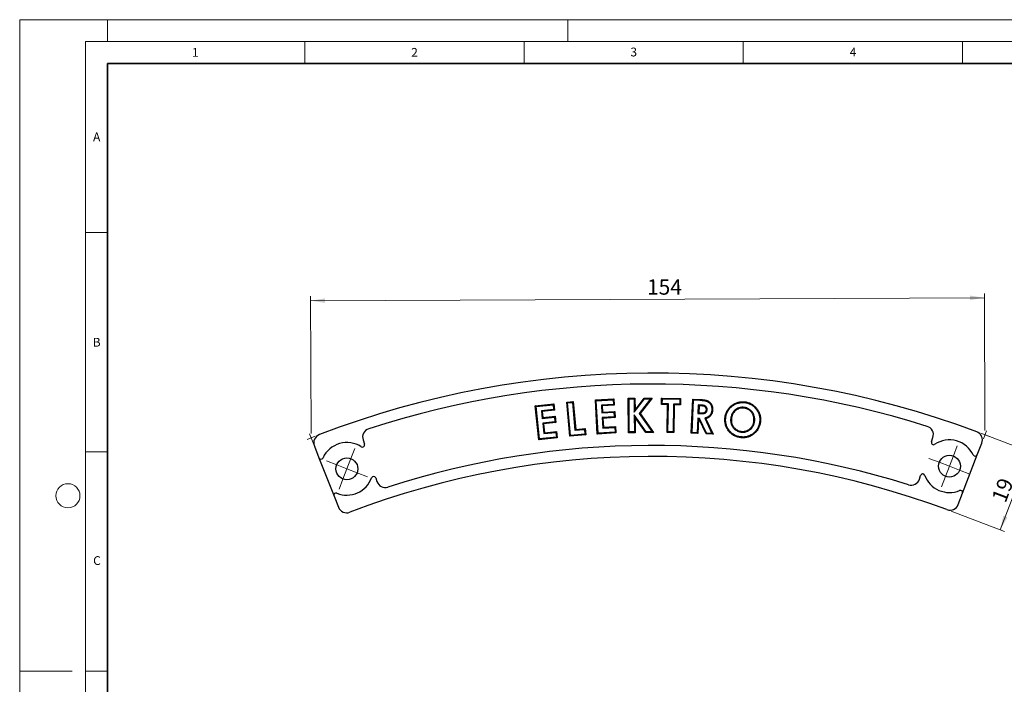
# Model space of a CAD drawing. Units: millimetres. Extents: x 0 to 420, y 0 to 297.
# Drawn here: x 0 to 225, y 146 to 297 of the extents above; entities that cross this region are included whole.
import ezdxf

# ---------------------------------------------------------------- set-up
doc = ezdxf.new("R2010")
doc.units = ezdxf.units.MM
doc.linetypes.add('PHANTOM', pattern=[12.7, 6.35, -1.27, 1.27, -1.27, 1.27, -1.27])
doc.styles.add('SLDTEXTSTYLE0', font='TXT', dxfattribs={"width": 0.605})
doc.styles.add('SLDTEXTSTYLE2', font='TXT', dxfattribs={"width": 0.75})
doc.dimstyles.new('SLDDIMSTYLE0', dxfattribs={"dimtxt": 3.5, "dimasz": 3.302, "dimexe": 0, "dimexo": 0.0625, "dimgap": 0.875, "dimtad": 1, "dimdec": 0, "dimrnd": 1e-09, "dimzin": 12, "dimdsep": 46, "dimtxsty": 'SLDTEXTSTYLE2', "dimsah": 1, "dimcen": 0.09, "dimadec": 0, "dimazin": 3, "dimtfac": 1, "dimtdec": 0, "dimtofl": 0, "dimtmove": 0, "dimatfit": 3, "dimfxl": 1, "dimfrac": 2, "dimtolj": 1, "dimtzin": 12, "dimarcsym": 0})
doc.dimstyles.new('SLDDIMSTYLE1', dxfattribs={"dimtxt": 3.5, "dimasz": 3.302, "dimexe": 0, "dimexo": 0.0625, "dimgap": 0.875, "dimtad": 1, "dimrnd": 1e-09, "dimzin": 12, "dimdsep": 46, "dimtxsty": 'SLDTEXTSTYLE2', "dimsah": 1, "dimcen": 0.09, "dimadec": 0, "dimazin": 3, "dimtfac": 1, "dimtofl": 0, "dimtmove": 0, "dimatfit": 3, "dimfxl": 1, "dimfrac": 2, "dimtolj": 1, "dimtzin": 12, "dimarcsym": 0})

# ---------------------------------------------------------------- blocks, each defined once
blk = doc.blocks.new('_D')
at = {"color": 7, "linetype": 'Continuous', "lineweight": 0}
for p, q in [((66.45, 202.71), (66.31, 233.96)), ((66.32, 232.96), (219.97, 233.63)), ((220.1, 203.38), (219.97, 234.63))]:
    blk.add_line(p, q, dxfattribs=at)
at = {"color": 7, "linetype": 'Continuous', "lineweight": 18}
for points in [[(219.97, 233.63), (216.67, 234.13), (216.67, 233.11)], [(66.32, 232.96), (69.62, 232.47), (69.62, 233.48)]]:
    blk.add_solid(points, dxfattribs=at)
at = {"color": 7, "linetype": 'Continuous', "lineweight": 18, "insert": (143.04, 237.81), "char_height": 3.5, "attachment_point": 1, "rotation": 0.25, "style": 'SLDTEXTSTYLE2'}
blk.add_mtext('154', dxfattribs=at)
blk = doc.blocks.new('_D_1')
at = {"color": 7, "linetype": 'Continuous', "lineweight": 0}
for p, q in [((219.15, 202.74), (231.3, 198.11)), ((223.59, 180.71), (230.37, 198.46)), ((212.38, 184.99), (224.53, 180.35))]:
    blk.add_line(p, q, dxfattribs=at)
at = {"color": 7, "linetype": 'Continuous', "lineweight": 18}
for points in [[(230.37, 198.46), (228.72, 195.56), (229.66, 195.2)], [(223.59, 180.71), (225.25, 183.61), (224.3, 183.98)]]:
    blk.add_solid(points, dxfattribs=at)
at = {"color": 7, "linetype": 'Continuous', "lineweight": 18, "insert": (221.52, 187.93), "char_height": 3.5, "attachment_point": 1, "rotation": 69.1199, "style": 'SLDTEXTSTYLE2'}
blk.add_mtext('19', dxfattribs=at)
blk = doc.blocks.new('SW_CENTERMARKSYMBOL_0')
at = {"color": 0, "linetype": 'Continuous', "lineweight": 18}
for p, q in [((0.9, 2.33), (1.79, 4.67)), ((0, 0), (0.9, 2.33)), ((-2.33, 0.9), (-4.67, 1.79)), ((0, 0), (-2.33, 0.9)), ((0, 0), (-0.9, -2.33)), ((0, 0), (2.33, -0.9)), ((2.33, -0.9), (4.67, -1.79)), ((-0.9, -2.33), (-1.79, -4.67))]:
    blk.add_line(p, q, dxfattribs=at)
blk = doc.blocks.new('SW_CENTERMARKSYMBOL_1')
at = {"color": 0, "linetype": 'Continuous', "lineweight": 18}
for p, q in [((0.9, 2.33), (1.79, 4.67)), ((0, 0), (0.9, 2.33)), ((-2.33, 0.9), (-4.67, 1.79)), ((0, 0), (-2.33, 0.9)), ((0, 0), (-0.9, -2.33)), ((0, 0), (2.33, -0.9)), ((2.33, -0.9), (4.67, -1.79)), ((-0.9, -2.33), (-1.79, -4.67))]:
    blk.add_line(p, q, dxfattribs=at)

msp = doc.modelspace()

# ---------------------------------------------------------------- linework, layer by layer
at = {"color": 7, "linetype": 'Continuous', "lineweight": 18}
for p, q in [((0, 0), (0, 297)), ((0, 297), (420, 297)), ((20, 292), (20, 297)), ((125, 292), (125, 297)), ((15, 292), (415, 292)), ((15, 292), (15, 5)), ((65, 292), (65, 287)), ((115, 292), (115, 287)), ((165, 292), (165, 287)), ((215, 292), (215, 287)), ((15, 248.5), (20, 248.5)), ((67.405, 202.079), (65.523, 201.348)), ((67.878, 198.099), (66.089, 202.641)), ((219.155, 202.742), (221.043, 202.027)), ((219.746, 201.438), (220.466, 203.314)), ((15, 198.5), (20, 198.5)), ((12, 148.5), (0, 148.5)), ((15, 148.5), (20, 148.5))]:
    msp.add_line(p, q, dxfattribs=at)
at = {"color": 7, "linetype": 'Continuous', "lineweight": 35}
for p, q in [((20, 287), (20, 10)), ((410, 287), (20, 287))]:
    msp.add_line(p, q, dxfattribs=at)
at = {"color": 7, "linetype": 'Continuous', "lineweight": 25}
for p, q in [((117.545, 209.008), (121.779, 209.453)), ((117.737, 208.852), (117.545, 209.008)), ((118.362, 201.251), (117.545, 209.008)), ((117.737, 208.852), (121.623, 209.261)), ((118.518, 201.444), (117.737, 208.852)), ((121.623, 209.261), (121.779, 209.453)), ((121.623, 209.261), (121.739, 208.164)), ((121.779, 209.453), (121.931, 208.009)), ((124.745, 209.847), (126.227, 209.976)), ((124.935, 209.688), (124.745, 209.847)), ((125.426, 202.065), (124.745, 209.847)), ((124.935, 209.688), (126.068, 209.787)), ((125.585, 202.255), (124.935, 209.688)), ((126.068, 209.787), (126.227, 209.976)), ((126.068, 209.787), (126.625, 203.417)), ((126.227, 209.976), (126.784, 203.606)), ((131.269, 210.332), (135.51, 210.576)), ((131.454, 210.168), (131.269, 210.332)), ((131.717, 202.562), (131.269, 210.332)), ((131.454, 210.168), (135.345, 210.392)), ((131.881, 202.747), (131.454, 210.168)), ((135.407, 209.294), (132.634, 209.134)), ((132.634, 209.134), (132.737, 207.379)), ((132.634, 209.134), (132.819, 208.97)), ((135.592, 209.13), (132.819, 208.97)), ((132.819, 208.97), (132.901, 207.564)), ((135.345, 210.392), (135.51, 210.576)), ((135.345, 210.392), (135.407, 209.294)), ((135.407, 209.294), (135.592, 209.13)), ((135.51, 210.576), (135.592, 209.13)), ((138.782, 210.718), (140.293, 210.73)), ((138.958, 210.545), (138.782, 210.718)), ((138.837, 202.867), (138.782, 210.718)), ((138.958, 210.545), (140.119, 210.554)), ((139.011, 203.043), (138.958, 210.545)), ((140.119, 210.554), (140.293, 210.73)), ((140.119, 210.554), (140.14, 207.524)), ((140.14, 207.524), (142.508, 210.57)), ((140.293, 210.73), (140.312, 208.03)), ((140.312, 208.03), (142.422, 210.745)), ((143.863, 210.58), (141.284, 207.241)), ((144.221, 210.757), (141.501, 207.236)), ((142.422, 210.745), (144.221, 210.757)), ((142.508, 210.57), (142.422, 210.745)), ((142.508, 210.57), (143.863, 210.58)), ((143.863, 210.58), (144.221, 210.757)), ((146.362, 209.274), (146.383, 210.735)), ((146.539, 209.447), (146.362, 209.274)), ((147.743, 209.255), (146.362, 209.274)), ((146.555, 210.558), (146.383, 210.735)), ((146.383, 210.735), (150.687, 210.675)), ((146.539, 209.447), (146.555, 210.558)), ((147.92, 209.428), (146.539, 209.447)), ((146.555, 210.558), (150.51, 210.502)), ((147.654, 202.928), (147.743, 209.255)), ((147.92, 209.428), (147.743, 209.255)), ((147.832, 203.1), (147.92, 209.428)), ((149.075, 209.412), (148.987, 203.084)), ((149.075, 209.412), (149.247, 209.234)), ((150.494, 209.391), (149.075, 209.412)), ((149.247, 209.234), (149.159, 202.906)), ((150.666, 209.214), (149.247, 209.234)), ((150.51, 210.502), (150.494, 209.391)), ((150.494, 209.391), (150.666, 209.214)), ((150.51, 210.502), (150.687, 210.675)), ((150.687, 210.675), (150.666, 209.214)), ((153.142, 202.751), (153.493, 210.525)), ((153.325, 202.918), (153.66, 210.342)), ((153.66, 210.342), (153.493, 210.525)), ((153.493, 210.525), (155.064, 210.455)), ((153.66, 210.342), (155.055, 210.28)), ((154.742, 209.193), (154.654, 207.253)), ((155.323, 209.165), (154.742, 209.193)), ((154.742, 209.193), (154.909, 209.01)), ((154.909, 209.01), (154.836, 207.42)), ((155.314, 208.991), (154.909, 209.01)), ((121.739, 208.164), (118.971, 207.874)), ((118.971, 207.874), (119.163, 207.719)), ((118.971, 207.874), (119.156, 206.124)), ((121.931, 208.009), (119.163, 207.719)), ((119.163, 207.719), (119.311, 206.316)), ((119.311, 206.316), (122.079, 206.606)), ((121.739, 208.164), (121.931, 208.009)), ((121.923, 206.414), (122.079, 206.606)), ((122.079, 206.606), (122.229, 205.187)), ((132.737, 207.379), (132.901, 207.564)), ((132.737, 207.379), (135.51, 207.539)), ((132.901, 207.564), (135.674, 207.724)), ((135.51, 207.539), (135.674, 207.724)), ((135.51, 207.539), (135.572, 206.467)), ((135.674, 207.724), (135.756, 206.302)), ((140.14, 207.524), (140.312, 208.03)), ((140.144, 206.921), (140.172, 203.052)), ((140.144, 206.921), (140.323, 206.364)), ((142.861, 203.07), (140.144, 206.921)), ((141.284, 207.241), (144.208, 203.08)), ((141.284, 207.241), (141.501, 207.236)), ((141.501, 207.236), (144.544, 202.907)), ((154.654, 207.253), (154.836, 207.42)), ((154.654, 207.253), (155.294, 207.224)), ((154.836, 207.42), (155.3, 207.399)), ((156.753, 208.133), (156.578, 208.14)), ((165.108, 208.647), (165.093, 208.472)), ((119.156, 206.124), (121.923, 206.414)), ((119.156, 206.124), (119.311, 206.316)), ((122.037, 205.343), (119.269, 205.053)), ((119.269, 205.053), (119.519, 202.665)), ((119.269, 205.053), (119.462, 204.897)), ((122.229, 205.187), (119.462, 204.897)), ((119.462, 204.897), (119.675, 202.857)), ((121.923, 206.414), (122.037, 205.343)), ((122.037, 205.343), (122.229, 205.187)), ((135.572, 206.467), (132.798, 206.307)), ((132.798, 206.307), (132.936, 203.914)), ((132.798, 206.307), (132.983, 206.143)), ((135.756, 206.302), (132.983, 206.143)), ((132.983, 206.143), (133.101, 204.099)), ((135.572, 206.467), (135.756, 206.302)), ((140.323, 206.364), (140.348, 202.879)), ((142.771, 202.895), (140.323, 206.364)), ((154.605, 206.161), (154.456, 202.868)), ((155.021, 206.141), (154.605, 206.161)), ((154.605, 206.161), (154.772, 205.978)), ((154.772, 205.978), (154.623, 202.685)), ((154.908, 205.971), (154.772, 205.978)), ((155.021, 206.141), (154.908, 205.971)), ((156.509, 202.599), (154.908, 205.971)), ((156.622, 202.769), (155.021, 206.141)), ((156.2, 206.171), (157.842, 202.714)), ((156.2, 206.171), (156.443, 206.066)), ((156.443, 206.066), (158.125, 202.526)), ((162.131, 206.043), (162.305, 206.028)), ((167.602, 205.574), (167.427, 205.589)), ((119.519, 202.665), (122.287, 202.955)), ((119.519, 202.665), (119.675, 202.857)), ((119.675, 202.857), (122.443, 203.147)), ((122.287, 202.955), (122.443, 203.147)), ((122.287, 202.955), (122.404, 201.853)), ((122.443, 203.147), (122.596, 201.697)), ((129.067, 202.384), (125.426, 202.065)), ((125.585, 202.255), (125.426, 202.065)), ((128.877, 202.543), (125.585, 202.255)), ((126.625, 203.417), (128.784, 203.607)), ((126.625, 203.417), (126.784, 203.606)), ((126.784, 203.606), (128.943, 203.796)), ((128.784, 203.607), (128.943, 203.796)), ((128.784, 203.607), (128.877, 202.543)), ((128.877, 202.543), (129.067, 202.384)), ((128.943, 203.796), (129.067, 202.384)), ((135.958, 202.807), (131.717, 202.562)), ((131.881, 202.747), (131.717, 202.562)), ((135.773, 202.971), (131.881, 202.747)), ((132.936, 203.914), (133.101, 204.099)), ((132.936, 203.914), (135.709, 204.074)), ((133.101, 204.099), (135.874, 204.259)), ((135.709, 204.074), (135.874, 204.259)), ((135.709, 204.074), (135.773, 202.971)), ((135.773, 202.971), (135.958, 202.807)), ((135.874, 204.259), (135.958, 202.807)), ((139.011, 203.043), (138.837, 202.867)), ((140.348, 202.879), (138.837, 202.867)), ((140.172, 203.052), (139.011, 203.043)), ((140.172, 203.052), (140.348, 202.879)), ((142.861, 203.07), (142.771, 202.895)), ((144.544, 202.907), (142.771, 202.895)), ((144.208, 203.08), (142.861, 203.07)), ((144.208, 203.08), (144.544, 202.907)), ((147.832, 203.1), (147.654, 202.928)), ((149.159, 202.906), (147.654, 202.928)), ((148.987, 203.084), (147.832, 203.1)), ((148.987, 203.084), (149.159, 202.906)), ((153.325, 202.918), (153.142, 202.751)), ((154.623, 202.685), (153.142, 202.751)), ((154.456, 202.868), (153.325, 202.918)), ((154.456, 202.868), (154.623, 202.685)), ((156.622, 202.769), (156.509, 202.599)), ((158.125, 202.526), (156.509, 202.599)), ((157.842, 202.714), (156.622, 202.769)), ((157.842, 202.714), (158.125, 202.526)), ((162.931, 203.773), (163.053, 203.899)), ((164.641, 202.993), (164.656, 203.167)), ((67.192, 199.841), (68.244, 197.169)), ((78.296, 201.23), (78.624, 200.251)), ((122.596, 201.697), (118.362, 201.251)), ((118.518, 201.444), (118.362, 201.251)), ((122.404, 201.853), (118.518, 201.444)), ((122.404, 201.853), (122.596, 201.697)), ((207.928, 200.799), (208.252, 201.797)), ((218.359, 197.824), (219.388, 200.505)), ((214.997, 189.066), (218.359, 197.824)), ((68.244, 197.169), (71.682, 188.44)), ((205.162, 192.286), (205.438, 193.136)), ((81.195, 192.566), (81.47, 191.746)), ((214.012, 186.5), (214.997, 189.066)), ((71.682, 188.44), (72.689, 185.884))]:
    msp.add_line(p, q, dxfattribs=at)
at = {"color": 8, "linetype": 'PHANTOM', "lineweight": 18}
for p, q in [((155.323, 209.165), (155.314, 208.991)), ((155.294, 207.224), (155.3, 207.399))]:
    msp.add_line(p, q, dxfattribs=at)
at = {"color": 8, "linetype": 'PHANTOM', "lineweight": 18, "flags": 128}
msp.add_lwpolyline([(155.055, 210.28), (155.058, 210.342), (155.061, 210.398), (155.064, 210.455)], dxfattribs=at)
at = {"color": 7, "linetype": 'Continuous', "lineweight": 25, "flags": 128}
for points in [[(165.221, 209.749), (165.226, 209.801), (165.231, 209.853), (165.237, 209.923)], [(157.835, 208.069), (157.897, 208.066), (157.954, 208.063), (158.01, 208.06)], [(160.985, 206.17), (160.932, 206.175), (160.88, 206.179), (160.81, 206.185)], [(168.738, 205.465), (168.79, 205.46), (168.842, 205.456), (168.912, 205.45)], [(164.545, 201.904), (164.54, 201.852), (164.535, 201.8), (164.529, 201.73)]]:
    msp.add_lwpolyline(points, dxfattribs=at)
at = {"color": 7, "linetype": 'Continuous', "lineweight": 25}
for centre in [(212.01, 195.237), (74.615, 194.637)]:
    msp.add_circle(centre, 2.5, dxfattribs=at)
at = {"color": 7, "linetype": 'Continuous', "lineweight": 18}
msp.add_circle((11, 188.5), 2.75, dxfattribs=at)
at = {"color": 7, "linetype": 'Continuous', "lineweight": 25}
for centre, radius, start, end in [((144.144, 4.458), 212, 69.5485, 110.9515), ((144.134, 4.462), 209.5, 72.55226, 107.94774), ((206.35, 202.415), 2, 342, 72.55226), ((69.052, 200.574), 2, 110.9515, 201.5), ((80.193, 201.864), 2, 107.94774, 198.5), ((217.521, 201.221), 2, 339, 69.5485), ((74.615, 194.637), 6, 57.05784, 155.31306), ((78.15, 200.092), 0.5, 237.05784, 18.5), ((144.134, 4.462), 195.5, 72.58022, 107.91978), ((208.403, 200.644), 0.5, 162, 303.70099), ((212.01, 195.237), 6, 25.18694, 123.70099), ((217.892, 198.003), 0.5, 205.18694, 339), ((68.709, 197.352), 0.5, 201.5, 335.31306), ((144.144, 4.458), 193, 69.59069, 110.90931), ((205.914, 192.982), 0.5, 20.29901, 162), ((212.01, 195.237), 6, 200.29901, 292.81306), ((74.615, 194.637), 6, 247.68694, 339.94216), ((80.721, 192.408), 0.5, 18.5, 159.94216), ((83.366, 192.381), 2, 198.5, 287.91978), ((203.26, 192.904), 2, 252.58022, 342), ((72.147, 188.624), 0.5, 67.68694, 201.5), ((214.53, 189.245), 0.5, 339, 112.81306), ((212.145, 187.217), 2, 249.59069, 339), ((74.55, 186.617), 2, 201.5, 290.90931)]:
    msp.add_arc(centre, radius, start, end, dxfattribs=at)
for points, knots in [([(155.055, 210.28), (155.237, 210.27), (155.414, 210.26), (155.77, 210.227), (155.948, 210.206), (156.207, 210.161), (156.294, 210.144), (156.465, 210.105), (156.547, 210.084), (156.666, 210.044), (156.705, 210.029), (156.781, 209.998), (156.817, 209.981), (156.891, 209.944), (156.929, 209.922), (157.001, 209.88), (157.034, 209.859), (157.1, 209.812), (157.132, 209.787), (157.197, 209.733), (157.228, 209.706), (157.315, 209.621), (157.373, 209.557), (157.448, 209.46), (157.472, 209.427), (157.52, 209.357), (157.542, 209.321), (157.584, 209.25), (157.603, 209.214), (157.641, 209.139), (157.659, 209.099), (157.693, 209.022), (157.707, 208.984), (157.734, 208.907), (157.746, 208.867), (157.78, 208.745), (157.798, 208.66), (157.818, 208.537), (157.822, 208.496), (157.83, 208.411), (157.833, 208.368), (157.84, 208.241), (157.838, 208.16), (157.835, 208.069)], [0.00014829, 0.00014829, 0.00014829, 0.00014829, 0.125, 0.125, 0.25, 0.25, 0.3125, 0.3125, 0.375, 0.375, 0.40625, 0.40625, 0.4375, 0.4375, 0.46875, 0.46875, 0.5, 0.5, 0.53125, 0.53125, 0.5625, 0.5625, 0.625, 0.625, 0.65625, 0.65625, 0.6875, 0.6875, 0.71875, 0.71875, 0.75, 0.75, 0.78125, 0.78125, 0.8125, 0.8125, 0.875, 0.875, 0.90625, 0.90625, 0.9375, 0.9375, 0.9993285, 0.9993285, 0.9993285, 0.9993285]), ([(155.064, 210.455), (155.245, 210.445), (155.427, 210.435), (155.79, 210.4), (155.971, 210.379), (156.24, 210.333), (156.33, 210.315), (156.507, 210.275), (156.595, 210.252), (156.725, 210.208), (156.768, 210.193), (156.852, 210.158), (156.893, 210.139), (156.974, 210.097), (157.014, 210.075), (157.093, 210.029), (157.131, 210.004), (157.205, 209.952), (157.241, 209.924), (157.312, 209.865), (157.346, 209.835), (157.444, 209.74), (157.505, 209.672), (157.589, 209.565), (157.616, 209.528), (157.667, 209.452), (157.691, 209.414), (157.737, 209.335), (157.759, 209.295), (157.799, 209.213), (157.818, 209.172), (157.854, 209.088), (157.871, 209.046), (157.901, 208.96), (157.914, 208.916), (157.95, 208.785), (157.97, 208.695), (157.991, 208.56), (157.996, 208.515), (158.005, 208.425), (158.008, 208.379), (158.015, 208.243), (158.013, 208.152), (158.01, 208.06)], [0, 0, 0, 0, 0.125, 0.125, 0.25, 0.25, 0.3125, 0.3125, 0.375, 0.375, 0.40625, 0.40625, 0.4375, 0.4375, 0.46875, 0.46875, 0.5, 0.5, 0.53125, 0.53125, 0.5625, 0.5625, 0.625, 0.625, 0.65625, 0.65625, 0.6875, 0.6875, 0.71875, 0.71875, 0.75, 0.75, 0.78125, 0.78125, 0.8125, 0.8125, 0.875, 0.875, 0.90625, 0.90625, 0.9375, 0.9375, 1, 1, 1, 1]), ([(156.578, 208.14), (156.578, 208.176), (156.578, 208.212), (156.573, 208.285), (156.569, 208.321), (156.553, 208.392), (156.542, 208.427), (156.516, 208.494), (156.501, 208.527), (156.465, 208.591), (156.445, 208.621), (156.399, 208.678), (156.375, 208.704), (156.322, 208.754), (156.294, 208.777), (156.234, 208.818), (156.202, 208.836), (156.137, 208.868), (156.103, 208.881), (156.051, 208.898), (156.034, 208.903), (155.999, 208.913), (155.981, 208.917), (155.928, 208.928), (155.892, 208.934), (155.82, 208.947), (155.784, 208.952), (155.676, 208.966), (155.604, 208.972), (155.459, 208.984), (155.387, 208.987), (155.314, 208.991)], [0, 0, 0, 0, 0.0625, 0.0625, 0.125, 0.125, 0.1875, 0.1875, 0.25, 0.25, 0.3125, 0.3125, 0.375, 0.375, 0.4375, 0.4375, 0.5, 0.5, 0.5625, 0.5625, 0.59375, 0.59375, 0.625, 0.625, 0.6875, 0.6875, 0.75, 0.75, 0.875, 0.875, 1, 1, 1, 1]), ([(156.753, 208.133), (156.753, 208.135), (156.753, 208.137), (156.753, 208.14), (156.753, 208.176), (156.753, 208.216), (156.748, 208.303), (156.742, 208.348), (156.722, 208.438), (156.708, 208.482), (156.677, 208.565), (156.658, 208.605), (156.613, 208.685), (156.587, 208.724), (156.531, 208.794), (156.501, 208.826), (156.436, 208.887), (156.4, 208.916), (156.325, 208.968), (156.286, 208.99), (156.205, 209.03), (156.161, 209.046), (156.103, 209.065), (156.084, 209.071), (156.042, 209.082), (156.019, 209.088), (155.958, 209.1), (155.924, 209.106), (155.849, 209.12), (155.808, 209.126), (155.693, 209.14), (155.62, 209.147), (155.47, 209.158), (155.395, 209.162), (155.323, 209.165)], [-0.004188, -0.004188, -0.004188, -0.004188, 0, 0, 0, 0.0625, 0.0625, 0.125, 0.125, 0.1875, 0.1875, 0.25, 0.25, 0.3125, 0.3125, 0.375, 0.375, 0.4375, 0.4375, 0.5, 0.5, 0.5625, 0.5625, 0.59375, 0.59375, 0.625, 0.625, 0.6875, 0.6875, 0.75, 0.75, 0.875, 0.875, 1, 1, 1, 1]), ([(160.81, 206.185), (160.825, 206.318), (160.84, 206.452), (160.888, 206.716), (160.918, 206.847), (160.99, 207.105), (161.034, 207.233), (161.132, 207.482), (161.187, 207.605), (161.31, 207.844), (161.378, 207.96), (161.524, 208.185), (161.601, 208.295), (161.768, 208.505), (161.857, 208.606), (162.044, 208.799), (162.141, 208.891), (162.347, 209.064), (162.454, 209.144), (162.676, 209.295), (162.791, 209.365), (163.026, 209.494), (163.147, 209.553), (163.394, 209.659), (163.519, 209.707), (163.775, 209.79), (163.904, 209.824), (164.167, 209.88), (164.3, 209.901), (164.567, 209.93), (164.701, 209.939), (164.969, 209.941), (165.103, 209.932), (165.237, 209.923)], [0, 0, 0, 0, 0.0625, 0.0625, 0.125, 0.125, 0.1875, 0.1875, 0.25, 0.25, 0.3125, 0.3125, 0.375, 0.375, 0.4375, 0.4375, 0.5, 0.5, 0.5625, 0.5625, 0.625, 0.625, 0.6875, 0.6875, 0.75, 0.75, 0.8125, 0.8125, 0.875, 0.875, 0.9375, 0.9375, 1, 1, 1, 1]), ([(160.985, 206.17), (160.999, 206.303), (161.013, 206.427), (161.059, 206.679), (161.088, 206.806), (161.157, 207.052), (161.198, 207.174), (161.293, 207.413), (161.345, 207.531), (161.462, 207.758), (161.527, 207.869), (161.668, 208.085), (161.743, 208.191), (161.901, 208.391), (161.987, 208.488), (162.166, 208.673), (162.259, 208.762), (162.454, 208.925), (162.557, 209.002), (162.77, 209.147), (162.88, 209.215), (163.105, 209.338), (163.221, 209.394), (163.458, 209.497), (163.579, 209.542), (163.823, 209.621), (163.946, 209.654), (164.197, 209.707), (164.325, 209.727), (164.581, 209.756), (164.708, 209.764), (164.963, 209.766), (165.088, 209.758), (165.221, 209.749)], [0.00059728, 0.00059728, 0.00059728, 0.00059728, 0.0625, 0.0625, 0.125, 0.125, 0.1875, 0.1875, 0.25, 0.25, 0.3125, 0.3125, 0.375, 0.375, 0.4375, 0.4375, 0.5, 0.5, 0.5625, 0.5625, 0.625, 0.625, 0.6875, 0.6875, 0.75, 0.75, 0.8125, 0.8125, 0.875, 0.875, 0.9375, 0.9375, 0.99941827, 0.99941827, 0.99941827, 0.99941827]), ([(165.221, 209.749), (165.354, 209.734), (165.482, 209.719), (165.731, 209.676), (165.855, 209.646), (166.226, 209.538), (166.465, 209.443), (166.916, 209.202), (167.126, 209.056), (167.52, 208.723), (167.699, 208.539), (168.027, 208.138), (168.173, 207.925), (168.419, 207.474), (168.52, 207.237), (168.667, 206.748), (168.716, 206.493), (168.751, 206.11), (168.756, 205.982), (168.753, 205.727), (168.746, 205.597), (168.738, 205.465)], [0.00058623, 0.00058623, 0.00058623, 0.00058623, 0.0625, 0.0625, 0.125, 0.125, 0.25, 0.25, 0.375, 0.375, 0.5, 0.5, 0.625, 0.625, 0.75, 0.75, 0.875, 0.875, 0.9375, 0.9375, 0.99928801, 0.99928801, 0.99928801, 0.99928801]), ([(165.237, 209.923), (165.371, 209.908), (165.504, 209.893), (165.768, 209.847), (165.899, 209.816), (166.286, 209.703), (166.536, 209.603), (167.009, 209.35), (167.231, 209.196), (167.641, 208.85), (167.829, 208.657), (168.168, 208.241), (168.321, 208.019), (168.578, 207.548), (168.684, 207.3), (168.838, 206.786), (168.889, 206.521), (168.926, 206.12), (168.931, 205.986), (168.928, 205.718), (168.92, 205.584), (168.912, 205.45)], [0, 0, 0, 0, 0.0625, 0.0625, 0.125, 0.125, 0.25, 0.25, 0.375, 0.375, 0.5, 0.5, 0.625, 0.625, 0.75, 0.75, 0.875, 0.875, 0.9375, 0.9375, 1, 1, 1, 1]), ([(155.294, 207.224), (155.294, 207.224), (155.294, 207.224), (155.295, 207.224), (155.366, 207.222), (155.437, 207.219), (155.585, 207.218), (155.663, 207.22), (155.776, 207.228), (155.814, 207.232), (155.888, 207.24), (155.925, 207.245), (156.002, 207.257), (156.042, 207.264), (156.122, 207.284), (156.161, 207.295), (156.28, 207.336), (156.364, 207.376), (156.475, 207.462), (156.51, 207.494), (156.572, 207.566), (156.599, 207.604), (156.644, 207.682), (156.663, 207.722), (156.696, 207.803), (156.71, 207.845), (156.741, 207.973), (156.747, 208.055), (156.753, 208.125), (156.753, 208.128), (156.753, 208.13), (156.753, 208.133)], [-0.000719, -0.000719, -0.000719, -0.000719, 0, 0, 0, 0.125, 0.125, 0.25, 0.25, 0.3125, 0.3125, 0.375, 0.375, 0.4375, 0.4375, 0.5, 0.5, 0.625, 0.625, 0.6875, 0.6875, 0.75, 0.75, 0.8125, 0.8125, 0.875, 0.875, 1, 1, 1, 1.0043293, 1.0043293, 1.0043293, 1.0043293]), ([(155.3, 207.399), (155.371, 207.397), (155.442, 207.394), (155.584, 207.393), (155.655, 207.395), (155.761, 207.403), (155.796, 207.406), (155.867, 207.414), (155.902, 207.418), (155.972, 207.429), (156.007, 207.436), (156.076, 207.452), (156.11, 207.462), (156.21, 207.497), (156.275, 207.529), (156.359, 207.594), (156.386, 207.618), (156.432, 207.672), (156.453, 207.701), (156.488, 207.762), (156.504, 207.795), (156.531, 207.861), (156.541, 207.894), (156.567, 207.998), (156.572, 208.069), (156.578, 208.14)], [0, 0, 0, 0, 0.125, 0.125, 0.25, 0.25, 0.3125, 0.3125, 0.375, 0.375, 0.4375, 0.4375, 0.5, 0.5, 0.625, 0.625, 0.6875, 0.6875, 0.75, 0.75, 0.8125, 0.8125, 0.875, 0.875, 1, 1, 1, 1]), ([(157.835, 208.069), (157.828, 207.956), (157.82, 207.852), (157.794, 207.698), (157.783, 207.646), (157.758, 207.543), (157.745, 207.491), (157.713, 207.393), (157.695, 207.345), (157.655, 207.247), (157.633, 207.2), (157.562, 207.064), (157.505, 206.976), (157.41, 206.857), (157.376, 206.817), (157.304, 206.742), (157.267, 206.706), (157.19, 206.639), (157.15, 206.607), (157.066, 206.547), (157.02, 206.518), (156.93, 206.462), (156.885, 206.436), (156.792, 206.388), (156.743, 206.365), (156.645, 206.323), (156.596, 206.303), (156.496, 206.267), (156.444, 206.25), (156.39, 206.233), (156.326, 206.212), (156.263, 206.192), (156.2, 206.171)], [0.0010832, 0.0010832, 0.0010832, 0.0010832, 0.125, 0.125, 0.1875, 0.1875, 0.25, 0.25, 0.3125, 0.3125, 0.375, 0.375, 0.5, 0.5, 0.5625, 0.5625, 0.625, 0.625, 0.6875, 0.6875, 0.75, 0.75, 0.8125, 0.8125, 0.875, 0.875, 0.9375, 0.9375, 1, 1, 1, 1.0729943, 1.0729943, 1.0729943, 1.0729943]), ([(158.01, 208.06), (158.003, 207.947), (157.994, 207.833), (157.966, 207.665), (157.954, 207.609), (157.928, 207.498), (157.913, 207.443), (157.878, 207.335), (157.858, 207.281), (157.815, 207.176), (157.791, 207.124), (157.712, 206.973), (157.65, 206.877), (157.544, 206.743), (157.506, 206.7), (157.427, 206.618), (157.386, 206.578), (157.301, 206.503), (157.256, 206.468), (157.163, 206.402), (157.115, 206.371), (157.018, 206.311), (156.969, 206.282), (156.868, 206.23), (156.816, 206.206), (156.712, 206.161), (156.659, 206.14), (156.552, 206.101), (156.498, 206.084), (156.443, 206.066)], [0, 0, 0, 0, 0.125, 0.125, 0.1875, 0.1875, 0.25, 0.25, 0.3125, 0.3125, 0.375, 0.375, 0.5, 0.5, 0.5625, 0.5625, 0.625, 0.625, 0.6875, 0.6875, 0.75, 0.75, 0.8125, 0.8125, 0.875, 0.875, 0.9375, 0.9375, 1, 1, 1, 1]), ([(165.108, 208.647), (165.107, 208.647), (165.105, 208.647), (165.104, 208.647), (165.018, 208.652), (164.928, 208.657), (164.743, 208.659), (164.651, 208.654), (164.375, 208.627), (164.193, 208.591), (163.66, 208.419), (163.338, 208.225), (162.925, 207.861), (162.798, 207.724), (162.631, 207.503), (162.579, 207.426), (162.484, 207.266), (162.441, 207.184), (162.325, 206.933), (162.265, 206.759), (162.197, 206.493), (162.178, 206.403), (162.15, 206.221), (162.14, 206.133), (162.131, 206.047), (162.131, 206.045), (162.131, 206.044), (162.131, 206.043)], [-0.001072, -0.001072, -0.001072, -0.001072, 0, 0, 0, 0.0625, 0.0625, 0.125, 0.125, 0.25, 0.25, 0.5, 0.5, 0.625, 0.625, 0.6875, 0.6875, 0.75, 0.75, 0.875, 0.875, 0.9375, 0.9375, 1, 1, 1, 1.0009151, 1.0009151, 1.0009151, 1.0009151]), ([(165.093, 208.472), (165.007, 208.477), (164.921, 208.482), (164.748, 208.484), (164.662, 208.48), (164.404, 208.454), (164.233, 208.42), (163.74, 208.261), (163.437, 208.08), (163.048, 207.737), (162.93, 207.61), (162.774, 207.402), (162.726, 207.331), (162.638, 207.182), (162.598, 207.105), (162.489, 206.87), (162.432, 206.706), (162.368, 206.455), (162.35, 206.37), (162.324, 206.2), (162.314, 206.114), (162.305, 206.028)], [0, 0, 0, 0, 0.0625, 0.0625, 0.125, 0.125, 0.25, 0.25, 0.5, 0.5, 0.625, 0.625, 0.6875, 0.6875, 0.75, 0.75, 0.875, 0.875, 0.9375, 0.9375, 1, 1, 1, 1]), ([(167.427, 205.589), (167.433, 205.675), (167.438, 205.761), (167.441, 205.933), (167.437, 206.02), (167.414, 206.277), (167.385, 206.448), (167.29, 206.779), (167.225, 206.939), (167.105, 207.168), (167.06, 207.242), (166.965, 207.385), (166.915, 207.455), (166.754, 207.657), (166.635, 207.782), (166.439, 207.951), (166.371, 208.004), (166.229, 208.101), (166.155, 208.146), (166.003, 208.227), (165.925, 208.264), (165.766, 208.329), (165.684, 208.356), (165.518, 208.404), (165.434, 208.424), (165.265, 208.453), (165.179, 208.463), (165.093, 208.472)], [0, 0, 0, 0, 0.0625, 0.0625, 0.125, 0.125, 0.25, 0.25, 0.375, 0.375, 0.4375, 0.4375, 0.5, 0.5, 0.625, 0.625, 0.6875, 0.6875, 0.75, 0.75, 0.8125, 0.8125, 0.875, 0.875, 0.9375, 0.9375, 1, 1, 1, 1]), ([(167.602, 205.574), (167.602, 205.576), (167.602, 205.577), (167.602, 205.578), (167.608, 205.664), (167.613, 205.753), (167.616, 205.937), (167.612, 206.03), (167.588, 206.303), (167.557, 206.483), (167.455, 206.839), (167.386, 207.01), (167.256, 207.255), (167.209, 207.334), (167.108, 207.486), (167.055, 207.56), (166.884, 207.774), (166.758, 207.907), (166.548, 208.087), (166.475, 208.144), (166.322, 208.249), (166.243, 208.297), (166.081, 208.384), (165.997, 208.424), (165.824, 208.494), (165.737, 208.523), (165.562, 208.573), (165.471, 208.595), (165.288, 208.627), (165.198, 208.637), (165.113, 208.646), (165.111, 208.646), (165.11, 208.646), (165.108, 208.647)], [-0.0009934, -0.0009934, -0.0009934, -0.0009934, 0, 0, 0, 0.0625, 0.0625, 0.125, 0.125, 0.25, 0.25, 0.375, 0.375, 0.4375, 0.4375, 0.5, 0.5, 0.625, 0.625, 0.6875, 0.6875, 0.75, 0.75, 0.8125, 0.8125, 0.875, 0.875, 0.9375, 0.9375, 1, 1, 1, 1.0010752, 1.0010752, 1.0010752, 1.0010752]), ([(164.529, 201.73), (164.395, 201.745), (164.261, 201.76), (163.996, 201.804), (163.864, 201.833), (163.604, 201.905), (163.476, 201.946), (163.224, 202.042), (163.101, 202.097), (162.741, 202.281), (162.514, 202.43), (162.097, 202.772), (161.908, 202.966), (161.653, 203.28), (161.573, 203.388), (161.422, 203.611), (161.351, 203.726), (161.155, 204.079), (161.05, 204.329), (160.89, 204.844), (160.837, 205.109), (160.798, 205.512), (160.791, 205.647), (160.793, 205.916), (160.802, 206.05), (160.81, 206.185)], [0, 0, 0, 0, 0.0625, 0.0625, 0.125, 0.125, 0.1875, 0.1875, 0.25, 0.25, 0.375, 0.375, 0.5, 0.5, 0.5625, 0.5625, 0.625, 0.625, 0.75, 0.75, 0.875, 0.875, 0.9375, 0.9375, 1, 1, 1, 1]), ([(164.545, 201.904), (164.412, 201.919), (164.282, 201.934), (164.03, 201.975), (163.905, 202.004), (163.655, 202.072), (163.532, 202.112), (163.292, 202.203), (163.175, 202.255), (162.832, 202.431), (162.615, 202.573), (162.219, 202.899), (162.037, 203.084), (161.793, 203.386), (161.716, 203.49), (161.57, 203.706), (161.501, 203.816), (161.314, 204.154), (161.214, 204.392), (161.061, 204.885), (161.01, 205.138), (160.973, 205.523), (160.967, 205.652), (160.968, 205.907), (160.976, 206.037), (160.985, 206.17)], [0.00058549, 0.00058549, 0.00058549, 0.00058549, 0.0625, 0.0625, 0.125, 0.125, 0.1875, 0.1875, 0.25, 0.25, 0.375, 0.375, 0.5, 0.5, 0.5625, 0.5625, 0.625, 0.625, 0.75, 0.75, 0.875, 0.875, 0.9375, 0.9375, 0.99939934, 0.99939934, 0.99939934, 0.99939934]), ([(162.131, 206.043), (162.131, 206.042), (162.13, 206.04), (162.13, 206.039), (162.124, 205.942), (162.118, 205.841), (162.115, 205.634), (162.12, 205.529), (162.152, 205.22), (162.193, 205.016), (162.295, 204.718), (162.335, 204.62), (162.426, 204.433), (162.477, 204.342), (162.59, 204.166), (162.652, 204.08), (162.788, 203.919), (162.86, 203.846), (162.928, 203.777), (162.929, 203.776), (162.93, 203.774), (162.931, 203.773)], [-0.0016227, -0.0016227, -0.0016227, -0.0016227, 0, 0, 0, 0.125, 0.125, 0.25, 0.25, 0.5, 0.5, 0.625, 0.625, 0.75, 0.75, 0.875, 0.875, 1, 1, 1, 1.001913, 1.001913, 1.001913, 1.001913]), ([(162.305, 206.028), (162.299, 205.931), (162.292, 205.833), (162.29, 205.639), (162.295, 205.541), (162.325, 205.25), (162.364, 205.058), (162.458, 204.781), (162.495, 204.691), (162.58, 204.515), (162.628, 204.43), (162.733, 204.266), (162.791, 204.187), (162.917, 204.038), (162.985, 203.969), (163.053, 203.899)], [0, 0, 0, 0, 0.125, 0.125, 0.25, 0.25, 0.5, 0.5, 0.625, 0.625, 0.75, 0.75, 0.875, 0.875, 1, 1, 1, 1]), ([(168.912, 205.45), (168.897, 205.317), (168.882, 205.185), (168.838, 204.922), (168.809, 204.791), (168.739, 204.534), (168.698, 204.406), (168.603, 204.157), (168.549, 204.035), (168.368, 203.678), (168.223, 203.452), (167.888, 203.037), (167.7, 202.846), (167.294, 202.499), (167.075, 202.344), (166.727, 202.146), (166.608, 202.086), (166.364, 201.978), (166.239, 201.932), (165.984, 201.851), (165.855, 201.817), (165.594, 201.764), (165.461, 201.746), (165.196, 201.719), (165.062, 201.711), (164.796, 201.712), (164.662, 201.721), (164.529, 201.73)], [0, 0, 0, 0, 0.0625, 0.0625, 0.125, 0.125, 0.1875, 0.1875, 0.25, 0.25, 0.375, 0.375, 0.5, 0.5, 0.625, 0.625, 0.6875, 0.6875, 0.75, 0.75, 0.8125, 0.8125, 0.875, 0.875, 0.9375, 0.9375, 1, 1, 1, 1]), ([(168.738, 205.465), (168.723, 205.334), (168.708, 205.206), (168.666, 204.956), (168.638, 204.832), (168.571, 204.584), (168.532, 204.462), (168.442, 204.225), (168.39, 204.109), (168.217, 203.767), (168.079, 203.553), (167.759, 203.156), (167.578, 202.972), (167.188, 202.639), (166.979, 202.491), (166.645, 202.301), (166.532, 202.243), (166.3, 202.141), (166.18, 202.097), (165.937, 202.02), (165.814, 201.987), (165.566, 201.937), (165.439, 201.919), (165.183, 201.893), (165.056, 201.886), (164.805, 201.887), (164.677, 201.896), (164.545, 201.904)], [0.00071588, 0.00071588, 0.00071588, 0.00071588, 0.0625, 0.0625, 0.125, 0.125, 0.1875, 0.1875, 0.25, 0.25, 0.375, 0.375, 0.5, 0.5, 0.625, 0.625, 0.6875, 0.6875, 0.75, 0.75, 0.8125, 0.8125, 0.875, 0.875, 0.9375, 0.9375, 0.99940884, 0.99940884, 0.99940884, 0.99940884]), ([(164.641, 202.993), (164.643, 202.993), (164.644, 202.993), (164.645, 202.993), (164.731, 202.988), (164.819, 202.982), (165.003, 202.981), (165.095, 202.986), (165.278, 203.006), (165.369, 203.021), (165.547, 203.059), (165.636, 203.083), (165.899, 203.171), (166.065, 203.248), (166.38, 203.434), (166.527, 203.544), (166.798, 203.784), (166.924, 203.917), (167.091, 204.133), (167.144, 204.209), (167.24, 204.366), (167.283, 204.446), (167.362, 204.609), (167.399, 204.693), (167.462, 204.866), (167.488, 204.953), (167.534, 205.128), (167.553, 205.217), (167.582, 205.397), (167.592, 205.485), (167.601, 205.57), (167.601, 205.571), (167.602, 205.573), (167.602, 205.574)], [-0.001028, -0.001028, -0.001028, -0.001028, 0, 0, 0, 0.0625, 0.0625, 0.125, 0.125, 0.1875, 0.1875, 0.25, 0.25, 0.375, 0.375, 0.5, 0.5, 0.625, 0.625, 0.6875, 0.6875, 0.75, 0.75, 0.8125, 0.8125, 0.875, 0.875, 0.9375, 0.9375, 1, 1, 1, 1.0010009, 1.0010009, 1.0010009, 1.0010009]), ([(164.656, 203.167), (164.741, 203.162), (164.827, 203.157), (164.997, 203.156), (165.083, 203.161), (165.253, 203.179), (165.337, 203.193), (165.505, 203.229), (165.587, 203.251), (165.83, 203.333), (165.986, 203.405), (166.281, 203.579), (166.418, 203.681), (166.674, 203.908), (166.792, 204.033), (166.949, 204.236), (166.998, 204.306), (167.087, 204.452), (167.128, 204.527), (167.202, 204.681), (167.236, 204.759), (167.295, 204.92), (167.32, 205.002), (167.363, 205.167), (167.381, 205.251), (167.408, 205.42), (167.418, 205.505), (167.427, 205.589)], [0, 0, 0, 0, 0.0625, 0.0625, 0.125, 0.125, 0.1875, 0.1875, 0.25, 0.25, 0.375, 0.375, 0.5, 0.5, 0.625, 0.625, 0.6875, 0.6875, 0.75, 0.75, 0.8125, 0.8125, 0.875, 0.875, 0.9375, 0.9375, 1, 1, 1, 1]), ([(162.931, 203.773), (162.932, 203.772), (162.933, 203.771), (162.934, 203.77), (162.989, 203.72), (163.046, 203.667), (163.169, 203.564), (163.233, 203.515), (163.432, 203.377), (163.569, 203.298), (163.864, 203.164), (164.015, 203.113), (164.246, 203.053), (164.325, 203.036), (164.485, 203.01), (164.563, 203.001), (164.637, 202.993), (164.638, 202.993), (164.64, 202.993), (164.641, 202.993)], [-0.0024887, -0.0024887, -0.0024887, -0.0024887, 0, 0, 0, 0.125, 0.125, 0.25, 0.25, 0.5, 0.5, 0.75, 0.75, 0.875, 0.875, 1, 1, 1, 1.0023445, 1.0023445, 1.0023445, 1.0023445]), ([(163.053, 203.899), (163.108, 203.848), (163.163, 203.797), (163.278, 203.701), (163.337, 203.655), (163.522, 203.527), (163.653, 203.453), (163.926, 203.328), (164.068, 203.28), (164.286, 203.223), (164.359, 203.207), (164.507, 203.183), (164.581, 203.175), (164.656, 203.167)], [0, 0, 0, 0, 0.125, 0.125, 0.25, 0.25, 0.5, 0.5, 0.75, 0.75, 0.875, 0.875, 1, 1, 1, 1])]:
    msp.add_open_spline(points, degree=3, knots=knots, dxfattribs=at)

# ---------------------------------------------------------------- block references
at = {"color": 7, "linetype": 'Continuous', "lineweight": 0}
for name, p in [('SW_CENTERMARKSYMBOL_1', (212.01, 195.237)), ('SW_CENTERMARKSYMBOL_0', (74.615, 194.637))]:
    msp.add_blockref(name, p, dxfattribs=at)

# ---------------------------------------------------------------- texts
at = {"color": 7, "linetype": 'Continuous', "lineweight": 18, "char_height": 2, "attachment_point": 2, "style": 'SLDTEXTSTYLE0'}
for s, insert in [('1', (40.051, 290.553)), ('2', (90.033, 290.557)), ('3', (140.017, 290.638)), ('4', (190.03, 290.634)), ('A', (17.561, 271.297)), ('B', (17.552, 224.493)), ('C', (17.627, 174.726))]:
    msp.add_mtext(s, dxfattribs=dict(at, insert=insert))

# ---------------------------------------------------------------- dimensions: what is measured, and where the dimension line sits
at = {"color": 7, "linetype": 'Continuous', "lineweight": 18}
for base, p1, p2, angle, dimstyle, picture, middle in [((219.972, 233.632), (66.455, 201.71), (220.108, 202.381), 0.25, 'SLDDIMSTYLE0', '_D', (146.934, 233.313)), ((230.367, 198.462), (211.447, 185.343), (218.22, 203.095), 69.11991, 'SLDDIMSTYLE1', '_D_1', (226.659, 188.743))]:
    dim = msp.add_linear_dim(base=base, p1=p1, p2=p2, angle=angle, dimstyle=dimstyle, dxfattribs=at)
    dim.commit()
    dim.dimension.update_dxf_attribs({"geometry": picture, "text_midpoint": middle, "dimtype": 160})

doc.saveas('drawing.dxf')
